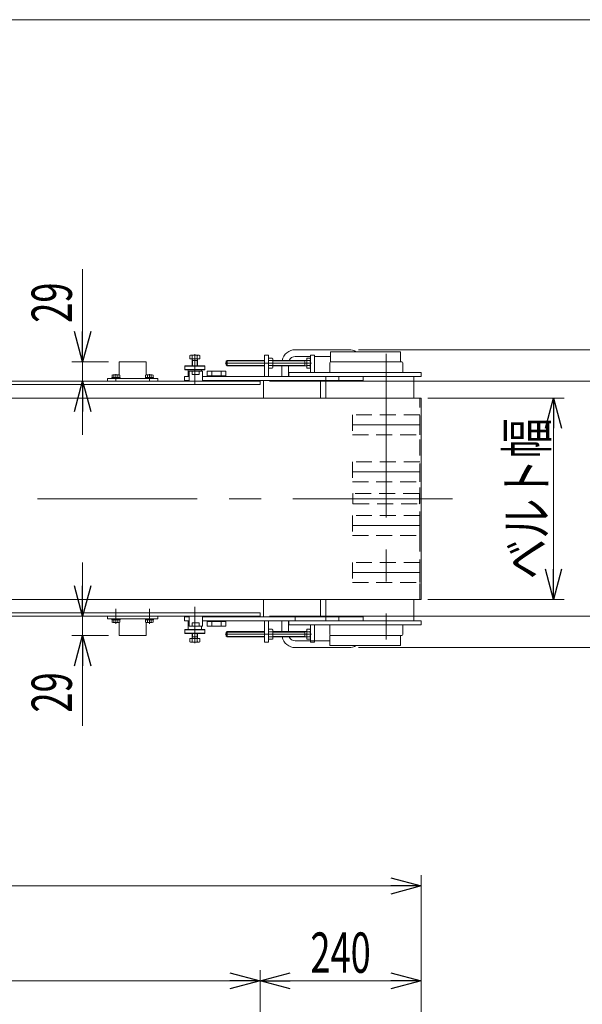
# Model space of a CAD drawing. Units: millimetres. Extents: x -2955 to 2962, y -2027 to 2027.
# Drawn here: x 1085 to 1924, y 560 to 2027 of the extents above; entities that cross this region are included whole.
import ezdxf
from ezdxf.enums import TextEntityAlignment as Align

# ---------------------------------------------------------------- set-up
doc = ezdxf.new("R2010")
doc.units = ezdxf.units.MM
doc.header["$LTSCALE"] = 3.75
for name, pattern in [('CENTER', [50.8, 31.75, -6.35, 6.35, -6.35]), ('CENTERX2', [101.6, 63.5, -12.7, 12.7, -12.7]), ('DASHED2', [9.525, 6.35, -3.175])]:
    doc.linetypes.add(name, pattern=pattern)
for name, color, linetype in [('LAYERGROUP-1', 7, 'Continuous'), ('LAYERGROUP-12', 7, 'Continuous'), ('LAYERGROUP-16', 7, 'Continuous'), ('LAYERGROUP-2', 7, 'Continuous'), ('LAYERGROUP-3', 7, 'Continuous'), ('LAYERGROUP-4', 7, 'Continuous'), ('LAYERGROUP-5', 7, 'Continuous'), ('LAYERGROUP-6', 7, 'Continuous'), ('ZUWAKU', 7, 'Continuous')]:
    doc.layers.add(name, color=color, linetype=linetype)
doc.styles.add('dcStyle0', font='ＭＳ Ｐゴシック')
doc.dimstyles.new('dc_Rotated', dxfattribs={"dimtxt": 60, "dimasz": 45.000029, "dimexe": 16, "dimexo": 15, "dimgap": 10, "dimtad": 3, "dimdsep": 46, "dimtxsty": 'dcStyle0', "dimblk1": 'OPEN30', "dimblk2": 'OPEN30', "dimsah": 1, "dimcen": 0.09, "dimclrd": 2, "dimclre": 2, "dimclrt": 4, "dimadec": 0, "dimazin": 2, "dimtfac": 1, "dimtdec": 4, "dimtmove": 0, "dimatfit": 3, "dimfxl": 1, "dimarcsym": 1})

# ---------------------------------------------------------------- blocks, each defined once
blk = doc.blocks.new('DC_GROUP_W_FHB_S_040_1_1')
at = {"layer": 'LAYERGROUP-5', "color": 3, "linetype": 'Continuous', "lineweight": 18}
for p, q in [((1547.8, 1125.2), (1547.8, 1110.7)), ((1656.8, 1125.2), (1656.8, 1110.7)), ((1655.3, 1109.2), (1549.3, 1109.2))]:
    blk.add_line(p, q, dxfattribs=at)
for centre, start, end in [((1549.3, 1110.7), 180, 270), ((1655.3, 1110.7), 270, 0)]:
    blk.add_arc(centre, 1.5, start, end, dxfattribs=at)
blk = doc.blocks.new('DC_GROUP_W_FHB_S_040_1_2')
at = {"layer": 'LAYERGROUP-5', "color": 3, "linetype": 'CENTERX2', "lineweight": 18}
blk.add_line((1631.8, 1499.8), (1631.8, 1529.2), dxfattribs=at)
blk = doc.blocks.new('DC_GROUP_W_FHB_S_040_1_3')
at = {"layer": 'LAYERGROUP-5', "color": 4, "linetype": 'DASHED2', "lineweight": 18}
for p, q in [((1682.1, 1218.2), (1581.4, 1218.2)), ((1581.4, 1218.2), (1581.4, 1188.2)), ((1682.1, 1188.2), (1682.1, 1218.2)), ((1581.4, 1188.2), (1682.1, 1188.2))]:
    blk.add_line(p, q, dxfattribs=at)
at = {"layer": 'LAYERGROUP-5', "color": 3, "linetype": 'CENTERX2', "lineweight": 18}
blk.add_line((1581.4, 1203.2), (1682.1, 1203.2), dxfattribs=at)
blk = doc.blocks.new('DC_GROUP_W_FHB_S_040_1_4')
at = {"layer": 'LAYERGROUP-5', "color": 4, "linetype": 'DASHED2', "lineweight": 18}
for p, q in [((1682.1, 1288.2), (1581.4, 1288.2)), ((1581.4, 1288.2), (1581.4, 1258.2)), ((1682.1, 1258.2), (1682.1, 1288.2)), ((1581.4, 1258.2), (1682.1, 1258.2))]:
    blk.add_line(p, q, dxfattribs=at)
at = {"layer": 'LAYERGROUP-5', "color": 3, "linetype": 'CENTERX2', "lineweight": 18}
blk.add_line((1581.4, 1273.2), (1682.1, 1273.2), dxfattribs=at)
blk = doc.blocks.new('DC_GROUP_W_FHB_S_040_1_5')
at = {"layer": 'LAYERGROUP-5', "color": 4, "linetype": 'DASHED2', "lineweight": 18}
for p, q in [((1682.1, 1368.2), (1581.4, 1368.2)), ((1581.4, 1368.2), (1581.4, 1338.2)), ((1682.1, 1338.2), (1682.1, 1368.2)), ((1581.4, 1338.2), (1682.1, 1338.2))]:
    blk.add_line(p, q, dxfattribs=at)
at = {"layer": 'LAYERGROUP-5', "color": 3, "linetype": 'CENTERX2', "lineweight": 18}
blk.add_line((1581.4, 1353.2), (1682.1, 1353.2), dxfattribs=at)
blk = doc.blocks.new('DC_GROUP_W_FHB_S_040_1_6')
at = {"layer": 'LAYERGROUP-5', "color": 4, "linetype": 'DASHED2', "lineweight": 18}
for p, q in [((1682.1, 1438.2), (1581.4, 1438.2)), ((1581.4, 1438.2), (1581.4, 1408.2)), ((1682.1, 1408.2), (1682.1, 1438.2)), ((1581.4, 1408.2), (1682.1, 1408.2))]:
    blk.add_line(p, q, dxfattribs=at)
at = {"layer": 'LAYERGROUP-5', "color": 3, "linetype": 'CENTERX2', "lineweight": 18}
blk.add_line((1581.4, 1423.2), (1682.1, 1423.2), dxfattribs=at)
blk = doc.blocks.new('DC_GROUP_W_FHB_S_040_1_30')
at = {"layer": 'LAYERGROUP-5', "color": 3, "linetype": 'CENTER', "lineweight": 18}
blk.add_line((1346.4, 1097.7), (1346.4, 1152.2), dxfattribs=at)
at = {"layer": 'LAYERGROUP-5', "color": 7, "linetype": 'Continuous', "lineweight": 18}
for p, q in [((1338.9, 1104.7), (1338.9, 1099.9)), ((1338.9, 1104.7), (1353.9, 1104.7)), ((1342.4, 1105.1), (1342.4, 1112.2)), ((1342.4, 1107.2), (1350.4, 1107.2)), ((1342.7, 1104.7), (1342.7, 1099.9)), ((1350.2, 1104.7), (1350.2, 1099.9)), ((1350.4, 1105.1), (1350.4, 1112.2)), ((1353.9, 1104.7), (1353.9, 1099.9)), ((1340.8, 1099.2), (1352.1, 1099.2))]:
    blk.add_line(p, q, dxfattribs=at)
at = {"layer": 'LAYERGROUP-5', "color": 3, "linetype": 'Continuous', "lineweight": 18}
for p, q in [((1342.4, 1104.7), (1343.1, 1107.2)), ((1343.1, 1107.2), (1343.1, 1112.2)), ((1349.8, 1107.2), (1349.8, 1112.2)), ((1350.4, 1104.7), (1349.8, 1107.2))]:
    blk.add_line(p, q, dxfattribs=at)
at = {"layer": 'LAYERGROUP-5', "color": 7, "linetype": 'Continuous', "lineweight": 18}
for centre, radius, start, end in [((1342, 1105.1), 0.4, 270, 0), ((1350.8, 1105.1), 0.4, 180, 270), ((1340.8, 1102), 2.79, 227.7545, 312.2455), ((1346.4, 1109.2), 10.1, 248.1345, 291.8655), ((1352.1, 1102), 2.79, 227.7545, 312.2455)]:
    blk.add_arc(centre, radius, start, end, dxfattribs=at)
blk = doc.blocks.new('DC_GROUP_W_FHB_S_040_1_31')
at = {"layer": 'LAYERGROUP-5', "color": 7, "linetype": 'Continuous', "lineweight": 18}
for p, q in [((1338.9, 1521.7), (1338.9, 1526.4)), ((1340.8, 1527.2), (1352.1, 1527.2)), ((1342.7, 1521.7), (1342.7, 1526.4)), ((1350.2, 1521.7), (1350.2, 1526.4)), ((1353.9, 1521.7), (1353.9, 1526.4)), ((1338.9, 1521.7), (1353.9, 1521.7)), ((1342.4, 1521.3), (1342.4, 1511.2)), ((1342.4, 1519.2), (1350.4, 1519.2)), ((1350.4, 1521.3), (1350.4, 1511.2))]:
    blk.add_line(p, q, dxfattribs=at)
at = {"layer": 'LAYERGROUP-5', "color": 3, "linetype": 'CENTER', "lineweight": 18}
blk.add_line((1346.4, 1528.7), (1346.4, 1483.2), dxfattribs=at)
at = {"layer": 'LAYERGROUP-5', "color": 3, "linetype": 'Continuous', "lineweight": 18}
for p, q in [((1342.4, 1521.7), (1343.1, 1519.2)), ((1343.1, 1519.2), (1343.1, 1511.2)), ((1350.4, 1521.7), (1349.8, 1519.2)), ((1349.8, 1519.2), (1349.8, 1511.2))]:
    blk.add_line(p, q, dxfattribs=at)
at = {"layer": 'LAYERGROUP-5', "color": 7, "linetype": 'Continuous', "lineweight": 18}
for centre, radius, start, end in [((1340.8, 1524.4), 2.79, 47.7545, 132.2455), ((1346.4, 1517.1), 10.1, 68.1345, 111.8655), ((1352.1, 1524.4), 2.79, 47.7545, 132.2455), ((1342, 1521.3), 0.4, 0, 90), ((1350.8, 1521.3), 0.4, 90, 180)]:
    blk.add_arc(centre, radius, start, end, dxfattribs=at)
blk = doc.blocks.new('DC_GROUP_W_FHB_S_040_1_44')
at = {"layer": 'LAYERGROUP-5', "color": 7, "linetype": 'Continuous', "lineweight": 18}
for p, q in [((1336.9, 1130.2), (1336.4, 1129.7)), ((1336.9, 1130.2), (1337.8, 1130.2)), ((1331.4, 1117.7), (1331.9, 1118.2)), ((1361.4, 1117.7), (1331.4, 1117.7)), ((1331.4, 1117.7), (1331.4, 1112.7)), ((1360.9, 1118.2), (1331.9, 1118.2)), ((1336.4, 1118.2), (1336.4, 1129.7)), ((1336.4, 1129.7), (1337.8, 1129.7)), ((1356.4, 1118.2), (1356.4, 1123.2)), ((1361.4, 1117.7), (1360.9, 1118.2)), ((1361.4, 1112.7), (1361.4, 1117.7)), ((1331.4, 1112.7), (1361.4, 1112.7)), ((1331.4, 1112.7), (1331.9, 1112.2)), ((1331.9, 1112.2), (1360.9, 1112.2)), ((1361.4, 1112.7), (1360.9, 1112.2))]:
    blk.add_line(p, q, dxfattribs=at)
blk = doc.blocks.new('DC_GROUP_W_FHB_S_040_1_48')
at = {"layer": 'LAYERGROUP-5', "color": 7, "linetype": 'Continuous', "lineweight": 18}
for p, q in [((1337.8, 1138.2), (1337.8, 1123.7)), ((1357.8, 1138.2), (1357.8, 1123.7)), ((1337.8, 1123.7), (1338.3, 1123.2)), ((1338.3, 1123.2), (1357.3, 1123.2)), ((1342.5, 1128.2), (1353, 1128.2)), ((1342.5, 1123.2), (1342.5, 1128.2)), ((1353, 1123.2), (1353, 1128.2)), ((1357.8, 1123.7), (1357.3, 1123.2))]:
    blk.add_line(p, q, dxfattribs=at)
blk = doc.blocks.new('DC_GROUP_W_FHB_S_040_1_49')
at = {"layer": 'LAYERGROUP-5', "color": 7, "linetype": 'Continuous', "lineweight": 18}
for p, q in [((1337.8, 1502.7), (1338.3, 1503.2)), ((1337.8, 1488.7), (1337.8, 1502.7)), ((1338.3, 1503.2), (1357.3, 1503.2)), ((1342.5, 1503.2), (1342.5, 1498.2)), ((1342.5, 1498.2), (1353, 1498.2)), ((1353, 1503.2), (1353, 1498.2)), ((1357.8, 1502.7), (1357.3, 1503.2)), ((1357.8, 1488.7), (1357.8, 1502.7)), ((1337.8, 1488.7), (1338.3, 1488.2)), ((1338.3, 1488.2), (1357.3, 1488.2)), ((1357.8, 1488.7), (1357.3, 1488.2))]:
    blk.add_line(p, q, dxfattribs=at)
blk = doc.blocks.new('DC_GROUP_W_FHB_S_040_1_55')
at = {"layer": 'LAYERGROUP-5', "color": 3, "linetype": 'Continuous', "lineweight": 18}
for p, q in [((1394.5, 1115.2), (1393.3, 1114)), ((1394.5, 1107.2), (1394.5, 1115.2)), ((1450.3, 1115.2), (1394.5, 1115.2)), ((1512.9, 1115.2), (1462.8, 1115.2)), ((1510.3, 1107.2), (1510.3, 1115.2)), ((1512.8, 1115.2), (1510.3, 1114.5)), ((1393.3, 1108.4), (1393.3, 1114)), ((1394.5, 1107.2), (1393.3, 1108.4)), ((1450.3, 1114.5), (1393.8, 1114.5)), ((1450.3, 1107.8), (1393.8, 1107.8)), ((1450.3, 1107.2), (1394.5, 1107.2)), ((1510.3, 1114.5), (1462.8, 1114.5)), ((1510.3, 1107.8), (1462.8, 1107.8)), ((1512.9, 1107.2), (1462.8, 1107.2)), ((1512.8, 1107.2), (1510.3, 1107.8))]:
    blk.add_line(p, q, dxfattribs=at)
at = {"layer": 'LAYERGROUP-5', "color": 7, "linetype": 'Continuous', "lineweight": 18}
for p, q in [((1456.3, 1118.7), (1462, 1118.7)), ((1456.3, 1118.7), (1456.3, 1103.7)), ((1462.8, 1116.8), (1462.8, 1105.5)), ((1513.3, 1103.7), (1513.3, 1118.7)), ((1513.3, 1118.7), (1518, 1118.7)), ((1518.8, 1105.5), (1518.8, 1116.8)), ((1462, 1114.9), (1456.3, 1114.9)), ((1456.3, 1107.4), (1462, 1107.4)), ((1456.3, 1103.7), (1462, 1103.7)), ((1513.3, 1114.9), (1518, 1114.9)), ((1513.3, 1107.4), (1518, 1107.4)), ((1513.3, 1103.7), (1518, 1103.7))]:
    blk.add_line(p, q, dxfattribs=at)
at = {"layer": 'LAYERGROUP-5', "color": 3, "linetype": 'CENTERX2', "lineweight": 18}
blk.add_line((1520.3, 1111.2), (1391.8, 1111.2), dxfattribs=at)
at = {"layer": 'LAYERGROUP-5', "color": 7, "linetype": 'Continuous', "lineweight": 18}
for centre, radius, start, end in [((1460, 1116.8), 2.79, 317.7545, 42.2455), ((1512.9, 1115.6), 0.4, 270, 0), ((1516, 1116.8), 2.79, 317.7545, 42.2455), ((1452.7, 1111.2), 10.1, 338.1345, 21.8655), ((1460, 1105.5), 2.79, 317.7545, 42.2455), ((1512.9, 1106.8), 0.4, 0, 90), ((1508.7, 1111.2), 10.1, 338.1345, 21.8655), ((1516, 1105.5), 2.79, 317.7545, 42.2455)]:
    blk.add_arc(centre, radius, start, end, dxfattribs=at)
blk = doc.blocks.new('DC_GROUP_W_FHB_S_040_1_56')
at = {"layer": 'LAYERGROUP-5', "color": 3, "linetype": 'CENTERX2', "lineweight": 18}
blk.add_line((1520.3, 1515.2), (1391.8, 1515.2), dxfattribs=at)
at = {"layer": 'LAYERGROUP-5', "color": 3, "linetype": 'Continuous', "lineweight": 18}
for p, q in [((1394.5, 1519.2), (1393.3, 1518)), ((1393.3, 1512.4), (1393.3, 1518)), ((1394.5, 1511.2), (1393.3, 1512.4)), ((1450.3, 1518.5), (1393.8, 1518.5)), ((1450.3, 1511.8), (1393.8, 1511.8)), ((1394.5, 1511.2), (1394.5, 1519.2)), ((1450.3, 1519.2), (1394.5, 1519.2)), ((1512.9, 1519.2), (1462.8, 1519.2)), ((1510.3, 1518.5), (1462.8, 1518.5)), ((1510.3, 1511.8), (1462.8, 1511.8)), ((1510.3, 1511.2), (1510.3, 1519.2)), ((1512.8, 1519.2), (1510.3, 1518.5)), ((1512.8, 1511.2), (1510.3, 1511.8)), ((1450.3, 1511.2), (1394.5, 1511.2)), ((1512.9, 1511.2), (1462.8, 1511.2))]:
    blk.add_line(p, q, dxfattribs=at)
at = {"layer": 'LAYERGROUP-5', "color": 7, "linetype": 'Continuous', "lineweight": 18}
for p, q in [((1456.3, 1522.7), (1462, 1522.7)), ((1456.3, 1522.7), (1456.3, 1507.7)), ((1462, 1518.9), (1456.3, 1518.9)), ((1456.3, 1511.4), (1462, 1511.4)), ((1462.8, 1520.8), (1462.8, 1509.5)), ((1513.3, 1507.7), (1513.3, 1522.7)), ((1513.3, 1522.7), (1518, 1522.7)), ((1513.3, 1518.9), (1518, 1518.9)), ((1513.3, 1511.4), (1518, 1511.4)), ((1518.8, 1509.5), (1518.8, 1520.8)), ((1456.3, 1507.7), (1462, 1507.7)), ((1513.3, 1507.7), (1518, 1507.7))]:
    blk.add_line(p, q, dxfattribs=at)
for centre, radius, start, end in [((1460, 1520.8), 2.79, 317.7545, 42.2455), ((1452.7, 1515.2), 10.1, 338.1345, 21.8655), ((1460, 1509.5), 2.79, 317.7545, 42.2455), ((1512.9, 1519.6), 0.4, 270, 0), ((1516, 1520.8), 2.79, 317.7545, 42.2455), ((1508.7, 1515.2), 10.1, 338.1345, 21.8655), ((1516, 1509.5), 2.79, 317.7545, 42.2455), ((1512.9, 1510.8), 0.4, 0, 90)]:
    blk.add_arc(centre, radius, start, end, dxfattribs=at)
blk = doc.blocks.new('DC_GROUP_W_FHB_S_040_1_87')
at = {"layer": 'LAYERGROUP-5', "color": 3, "linetype": 'Continuous', "lineweight": 18}
for p, q in [((1547.8, 1501.2), (1547.8, 1515.7)), ((1655.3, 1517.2), (1549.3, 1517.2)), ((1656.8, 1501.2), (1656.8, 1515.7))]:
    blk.add_line(p, q, dxfattribs=at)
for centre, start, end in [((1549.3, 1515.7), 90, 180), ((1655.3, 1515.7), 0, 90)]:
    blk.add_arc(centre, 1.5, start, end, dxfattribs=at)
blk = doc.blocks.new('DC_GROUP_W_FHB_S_040_1_207')
at = {"layer": 'LAYERGROUP-5', "color": 4, "linetype": 'DASHED2', "lineweight": 18}
for p, q in [((1582.8, 1320.7), (1582.3, 1320.2)), ((1680.8, 1320.7), (1582.8, 1320.7)), ((1680.8, 1320.7), (1681.3, 1320.2)), ((1582.3, 1320.2), (1582.3, 1306.2)), ((1582.8, 1305.7), (1582.3, 1306.2)), ((1680.8, 1305.7), (1681.3, 1306.2)), ((1681.3, 1306.2), (1681.3, 1320.2)), ((1582.8, 1305.7), (1680.8, 1305.7))]:
    blk.add_line(p, q, dxfattribs=at)
blk = doc.blocks.new('DC_GROUP_W_FHB_S_040_1_7')
at = {"layer": 'LAYERGROUP-6', "color": 7, "linetype": 'Continuous', "lineweight": 18}
for p, q in [((1548.8, 1532.2), (1653.3, 1532.2)), ((1548.8, 1517.2), (1548.8, 1532.2)), ((1653.3, 1532.2), (1653.3, 1517.2)), ((1653.3, 1517.2), (1548.8, 1517.2))]:
    blk.add_line(p, q, dxfattribs=at)
blk = doc.blocks.new('DC_GROUP_W_FHB_S_040_1_8')
at = {"layer": 'LAYERGROUP-6', "color": 7, "linetype": 'Continuous', "lineweight": 18}
for p, q in [((1547.8, 1094.2), (1547.8, 1109.2)), ((1547.8, 1109.2), (1653.3, 1109.2)), ((1653.3, 1109.2), (1653.3, 1094.2)), ((1653.3, 1094.2), (1547.8, 1094.2))]:
    blk.add_line(p, q, dxfattribs=at)
blk = doc.blocks.new('DC_GROUP_W_FHB_S_040_1_9')
at = {"layer": 'LAYERGROUP-16', "color": 7, "linetype": 'Continuous', "lineweight": 18}
for p, q in [((1364.9, 1123.2), (1364.9, 1130.2)), ((1364.9, 1130.2), (1392.6, 1130.2)), ((1368.8, 1130.2), (1368.8, 1131.2)), ((1371.8, 1123.2), (1371.8, 1130.2)), ((1385.7, 1123.2), (1385.7, 1130.2)), ((1388.8, 1130.2), (1388.8, 1131.2)), ((1392.6, 1130.2), (1392.6, 1123.2)), ((1392.6, 1123.2), (1364.9, 1123.2))]:
    blk.add_line(p, q, dxfattribs=at)
blk = doc.blocks.new('DC_GROUP_W_FHB_S_040_1_11')
at = {"layer": 'LAYERGROUP-16', "color": 7, "linetype": 'Continuous', "lineweight": 18}
for p, q in [((1365.8, 1138.2), (1365.8, 1137.2)), ((1365.8, 1137.2), (1391.8, 1137.2)), ((1391.8, 1137.2), (1391.8, 1138.2))]:
    blk.add_line(p, q, dxfattribs=at)
blk = doc.blocks.new('DC_GROUP_W_FHB_S_040_1_17')
at = {"layer": 'LAYERGROUP-16', "color": 7, "linetype": 'Continuous', "lineweight": 18}
for p, q in [((1216.3, 1138.2), (1291.3, 1138.2)), ((1216.3, 1134.2), (1216.3, 1138.2)), ((1216.3, 1134.2), (1291.3, 1134.2)), ((1291.3, 1134.2), (1291.3, 1138.2)), ((1233.8, 1109.2), (1233.8, 1128.8)), ((1273.8, 1109.2), (1273.8, 1128.8)), ((1233.8, 1109.2), (1273.8, 1109.2))]:
    blk.add_line(p, q, dxfattribs=at)
blk = doc.blocks.new('DC_GROUP_W_FHB_S_040_1_19')
at = {"layer": 'LAYERGROUP-16', "color": 7, "linetype": 'Continuous', "lineweight": 18}
for p, q in [((1233.8, 1517.2), (1273.8, 1517.2)), ((1233.8, 1517.2), (1233.8, 1497.6)), ((1273.8, 1517.2), (1273.8, 1497.6)), ((1216.3, 1492.2), (1291.3, 1492.2)), ((1216.3, 1492.2), (1216.3, 1488.2)), ((1291.3, 1492.2), (1291.3, 1488.2))]:
    blk.add_line(p, q, dxfattribs=at)
blk = doc.blocks.new('DC_GROUP_W_FHB_S_040_1_117')
at = {"layer": 'LAYERGROUP-16', "color": 3, "linetype": 'CENTER', "lineweight": 13}
blk.add_line((1278.8, 1126.7), (1278.8, 1148.9), dxfattribs=at)
at = {"layer": 'LAYERGROUP-16', "color": 7, "linetype": 'Continuous', "lineweight": 13}
for p, q in [((1272.7, 1134.2), (1284.9, 1134.2)), ((1272.7, 1134.2), (1272.7, 1132.7)), ((1272.7, 1132.7), (1284.9, 1132.7)), ((1273, 1132.7), (1273, 1129.2)), ((1275.9, 1132.7), (1275.9, 1129.2)), ((1278.8, 1132.7), (1278.4, 1134.2)), ((1279.2, 1132.7), (1278.8, 1134.2)), ((1281.6, 1132.7), (1281.6, 1129.2)), ((1284.5, 1132.7), (1284.5, 1129.2)), ((1284.9, 1134.2), (1284.9, 1132.7)), ((1274.4, 1128.7), (1283.1, 1128.7))]:
    blk.add_line(p, q, dxfattribs=at)
for centre, radius, start, end in [((1274.4, 1131), 2.32, 231.4811, 308.5189), ((1278.8, 1137.2), 8.51, 250.1808, 289.8192), ((1283.1, 1131), 2.32, 231.4811, 308.5189)]:
    blk.add_arc(centre, radius, start, end, dxfattribs=at)
blk = doc.blocks.new('DC_GROUP_W_FHB_S_040_1_118')
at = {"layer": 'LAYERGROUP-16', "color": 7, "linetype": 'Continuous', "lineweight": 13}
for p, q in [((1273, 1493.7), (1273, 1497.2)), ((1283.1, 1497.7), (1274.4, 1497.7)), ((1275.9, 1493.7), (1275.9, 1497.2)), ((1281.6, 1493.7), (1281.6, 1497.2)), ((1284.5, 1493.7), (1284.5, 1497.2)), ((1272.7, 1492.2), (1272.7, 1493.7)), ((1284.9, 1493.7), (1272.7, 1493.7)), ((1284.9, 1492.2), (1272.7, 1492.2)), ((1278.4, 1493.7), (1278.8, 1492.2)), ((1278.8, 1493.7), (1279.2, 1492.2)), ((1284.9, 1492.2), (1284.9, 1493.7))]:
    blk.add_line(p, q, dxfattribs=at)
at = {"layer": 'LAYERGROUP-16', "color": 3, "linetype": 'CENTER', "lineweight": 13}
blk.add_line((1278.8, 1498.9), (1278.8, 1488.2), dxfattribs=at)
at = {"layer": 'LAYERGROUP-16', "color": 7, "linetype": 'Continuous', "lineweight": 13}
for centre, radius, start, end in [((1274.4, 1495.4), 2.32, 51.4811, 128.5189), ((1278.8, 1489.2), 8.51, 70.1808, 109.8192), ((1283.1, 1495.4), 2.32, 51.4811, 128.5189)]:
    blk.add_arc(centre, radius, start, end, dxfattribs=at)
blk = doc.blocks.new('DC_GROUP_W_FHB_S_040_1_119')
at = {"layer": 'LAYERGROUP-16', "color": 3, "linetype": 'CENTER', "lineweight": 13}
blk.add_line((1228.8, 1126.7), (1228.8, 1148.9), dxfattribs=at)
at = {"layer": 'LAYERGROUP-16', "color": 7, "linetype": 'Continuous', "lineweight": 13}
for p, q in [((1222.7, 1134.2), (1234.9, 1134.2)), ((1222.7, 1134.2), (1222.7, 1132.7)), ((1222.7, 1132.7), (1234.9, 1132.7)), ((1223, 1132.7), (1223, 1129.2)), ((1225.9, 1132.7), (1225.9, 1129.2)), ((1228.8, 1132.7), (1228.4, 1134.2)), ((1229.2, 1132.7), (1228.8, 1134.2)), ((1231.6, 1132.7), (1231.6, 1129.2)), ((1234.5, 1132.7), (1234.5, 1129.2)), ((1234.9, 1134.2), (1234.9, 1132.7)), ((1224.4, 1128.7), (1233.1, 1128.7))]:
    blk.add_line(p, q, dxfattribs=at)
for centre, radius, start, end in [((1224.4, 1131), 2.32, 231.4811, 308.5189), ((1228.8, 1137.2), 8.51, 250.1808, 289.8192), ((1233.1, 1131), 2.32, 231.4811, 308.5189)]:
    blk.add_arc(centre, radius, start, end, dxfattribs=at)
blk = doc.blocks.new('DC_GROUP_W_FHB_S_040_1_120')
at = {"layer": 'LAYERGROUP-16', "color": 7, "linetype": 'Continuous', "lineweight": 13}
for p, q in [((1223, 1493.7), (1223, 1497.2)), ((1233.1, 1497.7), (1224.4, 1497.7)), ((1225.9, 1493.7), (1225.9, 1497.2)), ((1231.6, 1493.7), (1231.6, 1497.2)), ((1234.5, 1493.7), (1234.5, 1497.2)), ((1222.7, 1492.2), (1222.7, 1493.7)), ((1234.9, 1493.7), (1222.7, 1493.7)), ((1234.9, 1492.2), (1222.7, 1492.2)), ((1228.4, 1493.7), (1228.8, 1492.2)), ((1228.8, 1493.7), (1229.2, 1492.2)), ((1234.9, 1492.2), (1234.9, 1493.7))]:
    blk.add_line(p, q, dxfattribs=at)
at = {"layer": 'LAYERGROUP-16', "color": 3, "linetype": 'CENTER', "lineweight": 13}
blk.add_line((1228.8, 1498.9), (1228.8, 1488.2), dxfattribs=at)
at = {"layer": 'LAYERGROUP-16', "color": 7, "linetype": 'Continuous', "lineweight": 13}
for centre, radius, start, end in [((1224.4, 1495.4), 2.32, 51.4811, 128.5189), ((1228.8, 1489.2), 8.51, 70.1808, 109.8192), ((1233.1, 1495.4), 2.32, 51.4811, 128.5189)]:
    blk.add_arc(centre, radius, start, end, dxfattribs=at)
blk = doc.blocks.new('DC_GROUP_W_FHB_S_040_1_137')
at = {"layer": 'LAYERGROUP-16', "color": 7, "linetype": 'Continuous', "lineweight": 18}
for p, q in [((1365.8, 1488.2), (1365.8, 1489.2)), ((1365.8, 1489.2), (1391.8, 1489.2)), ((1391.8, 1488.2), (1365.8, 1488.2)), ((1391.8, 1489.2), (1391.8, 1488.2))]:
    blk.add_line(p, q, dxfattribs=at)
blk = doc.blocks.new('DC_GROUP_W_FHB_S_040_1_138')
at = {"layer": 'LAYERGROUP-16', "color": 7, "linetype": 'Continuous', "lineweight": 18}
for p, q in [((1364.9, 1503.2), (1364.9, 1496.2)), ((1392.6, 1503.2), (1364.9, 1503.2)), ((1371.8, 1503.2), (1371.8, 1496.2)), ((1385.7, 1503.2), (1385.7, 1496.2)), ((1392.6, 1496.2), (1392.6, 1503.2)), ((1364.9, 1496.2), (1392.6, 1496.2)), ((1368.8, 1496.2), (1368.8, 1495.2)), ((1388.8, 1496.2), (1388.8, 1495.2))]:
    blk.add_line(p, q, dxfattribs=at)
blk = doc.blocks.new('DC_GROUP_W_FHB_S_040_1_24')
at = {"layer": 'LAYERGROUP-5', "color": 7, "linetype": 'Continuous', "lineweight": 18}
for p, q in [((1331.4, 1510.7), (1331.9, 1511.2)), ((1331.4, 1510.7), (1361.4, 1510.7)), ((1331.4, 1505.7), (1331.4, 1510.7)), ((1361.4, 1505.7), (1331.4, 1505.7)), ((1331.4, 1505.7), (1331.9, 1505.2)), ((1331.9, 1511.2), (1360.9, 1511.2)), ((1360.9, 1505.2), (1331.9, 1505.2)), ((1336.4, 1505.2), (1336.4, 1495.2)), ((1356.4, 1505.2), (1356.4, 1503.2)), ((1361.4, 1510.7), (1360.9, 1511.2)), ((1361.4, 1505.7), (1360.9, 1505.2)), ((1361.4, 1510.7), (1361.4, 1505.7))]:
    blk.add_line(p, q, dxfattribs=at)
blk = doc.blocks.new('DC_GROUP_W_FHB_S_040_1_23')
at = {"layer": 'LAYERGROUP-5', "linetype": 'Continuous'}
blk.add_blockref('DC_GROUP_W_FHB_S_040_1_24', (0, 0), dxfattribs=at)
blk = doc.blocks.new('DC_GROUP_W_FHB_S_040_1_73')
at = {"color": 3, "linetype": 'Continuous', "lineweight": 18}
for p, q in [((1684.1, 1463.2), (-2302.6, 1463.2)), ((1684.1, 1163.2), (1684.1, 1463.2)), ((-2302.6, 1163.2), (1684.1, 1163.2))]:
    blk.add_line(p, q, dxfattribs=at)
at = {"color": 4, "linetype": 'DASHED2', "lineweight": 18}
blk.add_line((1682.1, 1163.2), (1682.1, 1463.2), dxfattribs=at)
at = {"color": 3, "linetype": 'CENTERX2', "lineweight": 18}
blk.add_line((1730.9, 1313.2), (-2302.6, 1313.2), dxfattribs=at)
blk = doc.blocks.new('DC_GROUP_W_FHB_S_040_1_90')
at = {"layer": 'LAYERGROUP-2', "color": 7, "linetype": 'Continuous', "lineweight": 18}
for p, q in [((1450.3, 1527.2), (1456.3, 1527.2)), ((1450.3, 1495.2), (1450.3, 1527.2)), ((1456.3, 1527.2), (1456.3, 1495.2)), ((1331.3, 1489.2), (1331.3, 1495.2)), ((1331.3, 1495.2), (1337.8, 1495.2)), ((1337.8, 1489.2), (1331.3, 1489.2)), ((1357.8, 1495.2), (1597.3, 1495.2)), ((1597.3, 1489.2), (1357.8, 1489.2)), ((1561.3, 1495.2), (1561.3, 1489.2)), ((1597.3, 1495.2), (1597.3, 1489.2)), ((1331.3, 1137.2), (1331.3, 1131.2)), ((1337.8, 1137.2), (1331.3, 1137.2)), ((1331.3, 1131.2), (1337.8, 1131.2)), ((1597.3, 1137.2), (1357.8, 1137.2)), ((1357.8, 1131.2), (1597.3, 1131.2)), ((1450.3, 1131.2), (1450.3, 1099.2)), ((1456.3, 1099.2), (1456.3, 1131.2)), ((1496.3, 1137.2), (1496.3, 1131.2)), ((1561.3, 1131.2), (1561.3, 1137.2)), ((1597.3, 1131.2), (1597.3, 1137.2)), ((1450.3, 1099.2), (1456.3, 1099.2))]:
    blk.add_line(p, q, dxfattribs=at)
at = {"layer": 'LAYERGROUP-2', "color": 7, "linetype": 'Continuous', "lineweight": 13}
for p, q in [((1448.8, 1463.2), (1448.8, 1489.2)), ((1533.8, 1463.2), (1533.8, 1489.2)), ((1448.8, 1137.2), (1448.8, 1163.2)), ((1533.8, 1137.2), (1533.8, 1163.2))]:
    blk.add_line(p, q, dxfattribs=at)
blk = doc.blocks.new('DC_GROUP_W_FHB_S_040_1_89')
at = {"layer": 'LAYERGROUP-2', "linetype": 'Continuous'}
blk.add_blockref('DC_GROUP_W_FHB_S_040_1_90', (0, 0), dxfattribs=at)
blk = doc.blocks.new('_Open30')
at = {"color": 0, "linetype": 'ByBlock', "lineweight": -2}
for p, q in [((-1, 0.267949), (0, 0)), ((0, 0), (-1, -0.267949)), ((0, 0), (-1, 0))]:
    blk.add_line(p, q, dxfattribs=at)
blk = doc.blocks.new('*D100')
at = {"color": 2, "linetype": 'Continuous', "lineweight": 13}
for p, q in [((1694.1, 1463.2), (1897.3, 1463.2)), ((1694.1, 1163.2), (1897.3, 1163.2))]:
    blk.add_line(p, q, dxfattribs=at)
at = {"color": 2, "linetype": 'Continuous', "lineweight": 18}
blk.add_line((1881.3, 1163.2), (1881.3, 1463.2), dxfattribs=at)
at = {"color": 2, "xscale": 45.00004211422929, "yscale": 44.99984052335464}
for p, rotation in [((1881.3, 1463.2), 90), ((1881.3, 1163.2), 270)]:
    blk.add_blockref('_Open30', p, dxfattribs=dict(at, rotation=rotation))
at = {"color": 4, "style": 'dcStyle0', "width": 0.765263}
blk.add_text('ベルト幅', height=60, rotation=90, dxfattribs=at).set_placement((1871.3, 1193.2), (1871.3, 1433.2), align=Align.FIT)
blk = doc.blocks.new('*D111')
at = {"color": 2, "linetype": 'Continuous', "lineweight": 13}
for p, q in [((-2316.2, -34.9), (-2316.2, 752.1)), ((1683.8, -22.9), (1683.8, 752.1)), ((-2316.2, 736.1), (1683.8, 736.1))]:
    blk.add_line(p, q, dxfattribs=at)
at = {"color": 2, "xscale": 45.00004211422929, "yscale": 44.99984052335464}
for p, rotation in [((-2316.2, 736.1), 180), ((1683.8, 736.1), 360)]:
    blk.add_blockref('_Open30', p, dxfattribs=dict(at, rotation=rotation))
at = {"color": 2, "style": 'dcStyle0', "width": 0.709328}
blk.add_text('呼び機長300 cmを超え400 cm以下\u3000※1', height=60, dxfattribs=at).set_placement((-886.3, 752.1), (163.7, 752.1), align=Align.FIT)
blk = doc.blocks.new('DC_IMAGEDIMGROUP_5')
at = {"color": 2, "linetype": 'Continuous', "lineweight": 13}
for p, q in [((1179.1, 1655.3), (1179.1, 1517.2)), ((1217.8, 1517.2), (1163.1, 1517.2)), ((1179.1, 1488.2), (1179.1, 1517.2)), ((1200.3, 1488.2), (1163.1, 1488.2)), ((1179.1, 1408.2), (1179.1, 1488.2))]:
    blk.add_line(p, q, dxfattribs=at)
at = {"color": 2, "xscale": 45.00004211422929, "yscale": 44.99984052335464}
for p, rotation in [((1179.1, 1517.2), 270), ((1179.1, 1488.2), 90)]:
    blk.add_blockref('_Open30', p, dxfattribs=dict(at, rotation=rotation))
at = {"color": 2, "style": 'dcStyle0', "width": 0.6875}
blk.add_text('29', height=60, rotation=90, dxfattribs=at).set_placement((1163.1, 1575.3), (1163.1, 1635.3), align=Align.FIT)
blk = doc.blocks.new('DC_IMAGEDIMGROUP_6')
at = {"color": 2, "linetype": 'Continuous', "lineweight": 13}
for p, q in [((1179.1, 1218.2), (1179.1, 1138.2)), ((1200.3, 1138.2), (1163.1, 1138.2)), ((1179.1, 1109.2), (1179.1, 1138.2)), ((1217.8, 1109.2), (1163.1, 1109.2)), ((1179.1, 974.5), (1179.1, 1109.2))]:
    blk.add_line(p, q, dxfattribs=at)
at = {"color": 2, "xscale": 45.00004211422929, "yscale": 44.99984052335464}
for p, rotation in [((1179.1, 1138.2), 270), ((1179.1, 1109.2), 90)]:
    blk.add_blockref('_Open30', p, dxfattribs=dict(at, rotation=rotation))
at = {"color": 2, "style": 'dcStyle0', "width": 0.6875}
blk.add_text('29', height=60, rotation=90, dxfattribs=at).set_placement((1163.1, 994.5), (1163.1, 1054.5), align=Align.FIT)
blk = doc.blocks.new('DC_GROUP_W_FHB_S_040_1_40')
at = {"layer": 'LAYERGROUP-1', "color": 7, "linetype": 'Continuous', "lineweight": 18}
for p, q in [((1443.8, 1488.2), (-2316.2, 1488.2)), ((-2316.2, 1483.2), (1443.8, 1483.2)), ((1443.8, 1483.2), (1443.8, 1488.2))]:
    blk.add_line(p, q, dxfattribs=at)
blk = doc.blocks.new('DC_GROUP_W_FHB_S_040_1_41')
at = {"layer": 'LAYERGROUP-1', "color": 7, "linetype": 'Continuous', "lineweight": 18}
for p, q in [((-1778.7, 1143.2), (1443.8, 1143.2)), ((1443.8, 1138.2), (-1778.7, 1138.2)), ((1443.8, 1143.2), (1443.8, 1138.2))]:
    blk.add_line(p, q, dxfattribs=at)
blk = doc.blocks.new('*D188')
at = {"layer": 'LAYERGROUP-1', "color": 2, "linetype": 'Continuous', "lineweight": 13}
for p, q in [((-371.2, 16.1), (-371.2, 610.8)), ((1443.8, 9.1), (1443.8, 610.8)), ((-371.2, 594.8), (1443.8, 594.8))]:
    blk.add_line(p, q, dxfattribs=at)
at = {"layer": 'LAYERGROUP-1', "color": 2, "xscale": 45.00004211422929, "yscale": 44.99984052335464}
for p, rotation in [((-371.2, 594.8), 180), ((1443.8, 594.8), 360)]:
    blk.add_blockref('_Open30', p, dxfattribs=dict(at, rotation=rotation))
at = {"layer": 'LAYERGROUP-1', "color": 2, "style": 'dcStyle0', "width": 0.6875}
blk.add_text('1815', height=60, dxfattribs=at).set_placement((476.3, 610.8), (596.3, 610.8), align=Align.FIT)
blk = doc.blocks.new('*D189')
at = {"layer": 'LAYERGROUP-1', "color": 2, "linetype": 'Continuous', "lineweight": 13}
for p, q in [((1443.8, 9.1), (1443.8, 610.8)), ((1683.8, -25.9), (1683.8, 610.8)), ((1443.8, 594.8), (1683.8, 594.8))]:
    blk.add_line(p, q, dxfattribs=at)
at = {"layer": 'LAYERGROUP-1', "color": 2, "xscale": 45.00004211422929, "yscale": 44.99984052335464}
for p, rotation in [((1443.8, 594.8), 180), ((1683.8, 594.8), 360)]:
    blk.add_blockref('_Open30', p, dxfattribs=dict(at, rotation=rotation))
at = {"layer": 'LAYERGROUP-1', "color": 2, "style": 'dcStyle0', "width": 0.6875}
blk.add_text('240', height=60, dxfattribs=at).set_placement((1518.8, 606.8), (1608.8, 606.8), align=Align.FIT)
blk = doc.blocks.new('*D190')
at = {"layer": 'LAYERGROUP-1', "color": 2, "linetype": 'Continuous', "lineweight": 13}
for p, q in [((1457.8, 1138.2), (2065.2, 1138.2)), ((2049.2, 1091.2), (2049.2, 1138.2)), ((1590.3, 1091.2), (2065.2, 1091.2)), ((2049.2, 963.4), (2049.2, 1091.2))]:
    blk.add_line(p, q, dxfattribs=at)
at = {"layer": 'LAYERGROUP-1', "color": 2, "xscale": 45.00004211422929, "yscale": 44.99984052335464, "rotation": 90}
blk.add_blockref('_Open30', (2049.2, 1091.2), dxfattribs=at)
at = {"layer": 'LAYERGROUP-1', "color": 2, "style": 'dcStyle0', "width": 0.6875}
blk.add_text('47', height=60, rotation=90, dxfattribs=at).set_placement((2035.2, 983.4), (2035.2, 1043.4), align=Align.FIT)
blk = doc.blocks.new('*D191')
at = {"layer": 'LAYERGROUP-1', "color": 2, "linetype": 'Continuous', "lineweight": 13}
for p, q in [((1457.8, 1488.2), (2065.2, 1488.2)), ((2049.2, 1138.2), (2049.2, 1488.2)), ((1457.8, 1138.2), (2065.2, 1138.2))]:
    blk.add_line(p, q, dxfattribs=at)
at = {"layer": 'LAYERGROUP-1', "color": 2, "xscale": 45.00004211422929, "yscale": 44.99984052335464}
for p, rotation in [((2049.2, 1488.2), 90), ((2049.2, 1138.2), 270)]:
    blk.add_blockref('_Open30', p, dxfattribs=dict(at, rotation=rotation))
at = {"layer": 'LAYERGROUP-1', "color": 4, "style": 'dcStyle0', "width": 0.774103}
blk.add_text('機\u3000幅', height=60, rotation=90, dxfattribs=at).set_placement((2035.2, 1223.2), (2035.2, 1403.2), align=Align.FIT)
blk = doc.blocks.new('*D192')
at = {"layer": 'LAYERGROUP-1', "color": 2, "linetype": 'Continuous', "lineweight": 13}
for p, q in [((2049.2, 1663), (2049.2, 1535.2)), ((1590.3, 1535.2), (2065.2, 1535.2)), ((2049.2, 1488.2), (2049.2, 1535.2)), ((1457.8, 1488.2), (2065.2, 1488.2))]:
    blk.add_line(p, q, dxfattribs=at)
at = {"layer": 'LAYERGROUP-1', "color": 2, "xscale": 45.00004211422929, "yscale": 44.99984052335464, "rotation": 270}
blk.add_blockref('_Open30', (2049.2, 1535.2), dxfattribs=at)
at = {"layer": 'LAYERGROUP-1', "color": 2, "style": 'dcStyle0', "width": 0.6875}
blk.add_text('47', height=60, rotation=90, dxfattribs=at).set_placement((2035.2, 1583), (2035.2, 1643), align=Align.FIT)
blk = doc.blocks.new('DC_GROUP_W_FHB_S_040_1_46')
at = {"layer": 'LAYERGROUP-4', "color": 7, "linetype": 'Continuous', "lineweight": 18}
for p, q in [((1486.3, 1131.2), (1476.3, 1131.2)), ((1476.3, 1131.2), (1476.3, 1115.2)), ((1486.3, 1131.2), (1486.3, 1115.2)), ((1496.3, 1101.2), (1547.8, 1101.2)), ((1496.3, 1091.2), (1576.3, 1091.2))]:
    blk.add_line(p, q, dxfattribs=at)
for centre, radius, start, end in [((1496.3, 1111.2), 20, 191.537, 270), ((1496.3, 1111.2), 10, 203.5782, 270), ((1576.3, 1111.2), 20, 270, 301.7883)]:
    blk.add_arc(centre, radius, start, end, dxfattribs=at)
blk = doc.blocks.new('DC_GROUP_W_FHB_S_040_1_88')
at = {"layer": 'LAYERGROUP-4', "color": 7, "linetype": 'Continuous', "lineweight": 18}
for p, q in [((1496.3, 1535.2), (1576.3, 1535.2)), ((1496.3, 1525.2), (1518.8, 1525.2)), ((1524.8, 1525.2), (1548.8, 1525.2)), ((1476.3, 1495.2), (1476.3, 1511.2)), ((1486.3, 1495.2), (1486.3, 1511.2))]:
    blk.add_line(p, q, dxfattribs=at)
at = {"layer": 'LAYERGROUP-4', "color": 7, "linetype": 'Continuous', "lineweight": 13}
for radius, end in [(20, 168.463), (10, 156.4218)]:
    blk.add_arc((1496.3, 1515.2), radius, 90, end, dxfattribs=at)
at = {"layer": 'LAYERGROUP-4', "color": 7, "linetype": 'Continuous', "lineweight": 18}
blk.add_arc((1576.3, 1515.2), 20, 58.2117, 90, dxfattribs=at)
blk = doc.blocks.new('DC_GROUP_W_FHB_S_040_1_62')
at = {"layer": 'LAYERGROUP-12', "color": 3, "linetype": 'CENTERX2', "lineweight": 18}
blk.add_line((1631.8, 1523.2), (1631.8, 1103.2), dxfattribs=at)
blk = doc.blocks.new('DC_GROUP_W_FHB_S_040_1_66')
at = {"layer": 'LAYERGROUP-3', "color": 7, "linetype": 'Continuous', "lineweight": 18}
for p, q in [((1518.8, 1527.2), (1518.8, 1501.2)), ((1518.8, 1527.2), (1524.8, 1527.2)), ((1524.8, 1527.2), (1524.8, 1501.2)), ((1486.8, 1501.2), (1683.8, 1501.2)), ((1486.8, 1495.2), (1486.8, 1501.2)), ((1683.8, 1501.2), (1683.8, 1495.2)), ((1486.8, 1495.2), (1683.8, 1495.2)), ((1541.8, 1463.2), (1541.8, 1495.2)), ((1672.8, 1495.2), (1672.8, 1463.2))]:
    blk.add_line(p, q, dxfattribs=at)
blk = doc.blocks.new('DC_GROUP_W_FHB_S_040_1_67')
at = {"layer": 'LAYERGROUP-3', "color": 7, "linetype": 'Continuous', "lineweight": 18}
for p, q in [((1541.8, 1163.2), (1541.8, 1131.2)), ((1672.8, 1131.2), (1672.8, 1163.2)), ((1486.8, 1131.2), (1683.8, 1131.2)), ((1486.8, 1131.2), (1486.8, 1125.2)), ((1683.8, 1125.2), (1683.8, 1131.2)), ((1486.8, 1125.2), (1683.8, 1125.2)), ((1518.8, 1099.2), (1518.8, 1125.2)), ((1524.8, 1099.2), (1524.8, 1125.2)), ((1518.8, 1099.2), (1524.8, 1099.2))]:
    blk.add_line(p, q, dxfattribs=at)
blk = doc.blocks.new('DC_GROUP_W_FHB_S_040_1_139')
at = {"layer": 'ZUWAKU', "color": 7, "linetype": 'Continuous', "lineweight": 13}
blk.add_line((2955, 2026.9), (-2955, 2026.9), dxfattribs=at)

msp = doc.modelspace()

# ---------------------------------------------------------------- block references
at = {"linetype": 'Continuous'}
for name in ['DC_IMAGEDIMGROUP_5', 'DC_GROUP_W_FHB_S_040_1_89', 'DC_GROUP_W_FHB_S_040_1_23', 'DC_GROUP_W_FHB_S_040_1_73', 'DC_IMAGEDIMGROUP_6']:
    msp.add_blockref(name, (0, 0), dxfattribs=at)
at = {"layer": 'LAYERGROUP-1', "linetype": 'Continuous'}
for name in ['DC_GROUP_W_FHB_S_040_1_40', 'DC_GROUP_W_FHB_S_040_1_41']:
    msp.add_blockref(name, (0, 0), dxfattribs=at)
at = {"layer": 'LAYERGROUP-12', "linetype": 'Continuous'}
msp.add_blockref('DC_GROUP_W_FHB_S_040_1_62', (0, 0), dxfattribs=at)
at = {"layer": 'LAYERGROUP-16', "linetype": 'Continuous'}
for name in ['DC_GROUP_W_FHB_S_040_1_19', 'DC_GROUP_W_FHB_S_040_1_120', 'DC_GROUP_W_FHB_S_040_1_118', 'DC_GROUP_W_FHB_S_040_1_138', 'DC_GROUP_W_FHB_S_040_1_137', 'DC_GROUP_W_FHB_S_040_1_119', 'DC_GROUP_W_FHB_S_040_1_117', 'DC_GROUP_W_FHB_S_040_1_17', 'DC_GROUP_W_FHB_S_040_1_9', 'DC_GROUP_W_FHB_S_040_1_11']:
    msp.add_blockref(name, (0, 0), dxfattribs=at)
at = {"layer": 'LAYERGROUP-3', "linetype": 'Continuous'}
for name in ['DC_GROUP_W_FHB_S_040_1_66', 'DC_GROUP_W_FHB_S_040_1_67']:
    msp.add_blockref(name, (0, 0), dxfattribs=at)
at = {"layer": 'LAYERGROUP-4', "linetype": 'Continuous'}
for name in ['DC_GROUP_W_FHB_S_040_1_88', 'DC_GROUP_W_FHB_S_040_1_46']:
    msp.add_blockref(name, (0, 0), dxfattribs=at)
at = {"layer": 'LAYERGROUP-5', "linetype": 'Continuous'}
for name in ['DC_GROUP_W_FHB_S_040_1_31', 'DC_GROUP_W_FHB_S_040_1_2', 'DC_GROUP_W_FHB_S_040_1_56', 'DC_GROUP_W_FHB_S_040_1_87', 'DC_GROUP_W_FHB_S_040_1_49', 'DC_GROUP_W_FHB_S_040_1_6', 'DC_GROUP_W_FHB_S_040_1_5', 'DC_GROUP_W_FHB_S_040_1_207', 'DC_GROUP_W_FHB_S_040_1_4', 'DC_GROUP_W_FHB_S_040_1_3', 'DC_GROUP_W_FHB_S_040_1_30', 'DC_GROUP_W_FHB_S_040_1_44', 'DC_GROUP_W_FHB_S_040_1_48', 'DC_GROUP_W_FHB_S_040_1_55', 'DC_GROUP_W_FHB_S_040_1_1']:
    msp.add_blockref(name, (0, 0), dxfattribs=at)
at = {"layer": 'LAYERGROUP-6', "linetype": 'Continuous'}
for name in ['DC_GROUP_W_FHB_S_040_1_7', 'DC_GROUP_W_FHB_S_040_1_8']:
    msp.add_blockref(name, (0, 0), dxfattribs=at)
at = {"layer": 'ZUWAKU', "linetype": 'Continuous'}
msp.add_blockref('DC_GROUP_W_FHB_S_040_1_139', (0, 0), dxfattribs=at)

# ---------------------------------------------------------------- dimensions: what is measured, and where the dimension line sits
at = {"linetype": 'Continuous', "lineweight": 13}
dim = msp.add_linear_dim(base=(1881.2668, 1463.172), p1=(1679.105, 1163.172), p2=(1679.105, 1463.172), angle=90, text='ベルト幅', dimstyle='dc_Rotated', override={"dimtxt": 60, "dimasz": 45.000029, "dimexe": 16, "dimexo": 15, "dimgap": 10, "dimtad": 3, "dimtih": 0, "dimtoh": 0, "dimdec": 2, "dimlfac": 1, "dimzin": 8, "dimtxsty": 'dcStyle0', "dimblk1": 'Open30', "dimblk2": 'Open30', "dimsah": 1, "dimclrd": 2, "dimclre": 2, "dimclrt": 4, "dimazin": 2, "dimtofl": 1, "dimtolj": 0, "dimtzin": 8, "dimarcsym": 1}, dxfattribs=at)
dim.commit()
dim.dimension.update_dxf_attribs({"geometry": '*D100', "text_midpoint": (1881.2668, 1313.172), "dimtype": 160})
dim = msp.add_linear_dim(base=(1683.755, 736.0582), p1=(-2316.245, -49.8901), p2=(1683.755, -37.8901), text='呼び機長300 cmを超え400 cm以下\u3000※1', dimstyle='dc_Rotated', override={"dimtxt": 60, "dimasz": 45.000029, "dimexe": 16, "dimexo": 15, "dimgap": 16, "dimtad": 3, "dimtih": 0, "dimtoh": 0, "dimdec": 2, "dimlfac": 1, "dimzin": 8, "dimtxsty": 'dcStyle0', "dimblk1": 'Open30', "dimblk2": 'Open30', "dimsah": 1, "dimclrd": 2, "dimclre": 2, "dimclrt": 2, "dimazin": 2, "dimtofl": 1, "dimtolj": 0, "dimtzin": 8, "dimarcsym": 1}, dxfattribs=at)
dim.commit()
dim.dimension.update_dxf_attribs({"geometry": '*D111', "text_midpoint": (-361.2545, 736.0582), "dimtype": 160})
at = {"layer": 'LAYERGROUP-1', "linetype": 'Continuous', "lineweight": 13}
for base, p1, p2, picture, middle in [((2049.2301, 1535.172), (1442.755, 1488.172), (1575.255, 1535.172), '*D192', (2049.2301, 1612.982)), ((2049.2301, 1138.172), (1575.255, 1091.172), (1442.755, 1138.172), '*D190', (2049.2301, 1013.362))]:
    dim = msp.add_linear_dim(base=base, p1=p1, p2=p2, angle=90, dimstyle='dc_Rotated', override={"dimtxt": 60, "dimasz": 45.000029, "dimexe": 16, "dimexo": 15, "dimgap": 14, "dimtad": 3, "dimtih": 0, "dimtoh": 0, "dimdec": 3, "dimlfac": 1, "dimzin": 8, "dimtxsty": 'dcStyle0', "dimblk1": 'Open30', "dimblk2": 'Open30', "dimsah": 1, "dimclrd": 2, "dimclre": 2, "dimclrt": 2, "dimazin": 2, "dimtofl": 1, "dimtolj": 0, "dimtzin": 8, "dimarcsym": 1}, dxfattribs=at)
    dim.commit()
    dim.dimension.update_dxf_attribs({"geometry": picture, "text_midpoint": middle, "dimtype": 160})
dim = msp.add_linear_dim(base=(2049.2301, 1488.172), p1=(1442.755, 1138.172), p2=(1442.755, 1488.172), angle=90, text='機\u3000幅', dimstyle='dc_Rotated', override={"dimtxt": 60, "dimasz": 45.000029, "dimexe": 16, "dimexo": 15, "dimgap": 14, "dimtad": 3, "dimtih": 0, "dimtoh": 0, "dimdec": 3, "dimlfac": 1, "dimzin": 8, "dimtxsty": 'dcStyle0', "dimblk1": 'Open30', "dimblk2": 'Open30', "dimsah": 1, "dimclrd": 2, "dimclre": 2, "dimclrt": 4, "dimazin": 2, "dimtofl": 1, "dimtolj": 0, "dimtzin": 8, "dimarcsym": 1}, dxfattribs=at)
dim.commit()
dim.dimension.update_dxf_attribs({"geometry": '*D191', "text_midpoint": (2049.2301, 1313.172), "dimtype": 160})
for base, p1, p2, override, picture, middle in [((1443.755, 594.7557), (-371.245, 1.1099), (1443.755, -5.8901), {"dimtxt": 60, "dimasz": 45.000029, "dimexe": 16, "dimexo": 15, "dimgap": 16, "dimtad": 3, "dimtih": 0, "dimtoh": 0, "dimdec": 3, "dimlfac": 1, "dimzin": 8, "dimtxsty": 'dcStyle0', "dimblk1": 'Open30', "dimblk2": 'Open30', "dimsah": 1, "dimclrd": 2, "dimclre": 2, "dimclrt": 2, "dimazin": 2, "dimtofl": 1, "dimtolj": 0, "dimtzin": 8, "dimarcsym": 1}, '*D188', (536.255, 594.7557)), ((1683.755, 594.7557), (1443.755, -5.8901), (1683.755, -40.8901), {"dimtxt": 60, "dimasz": 45.000029, "dimexe": 16, "dimexo": 15, "dimgap": 12, "dimtad": 3, "dimtih": 0, "dimtoh": 0, "dimdec": 3, "dimlfac": 1, "dimzin": 8, "dimtxsty": 'dcStyle0', "dimblk1": 'Open30', "dimblk2": 'Open30', "dimsah": 1, "dimclrd": 2, "dimclre": 2, "dimclrt": 2, "dimazin": 2, "dimtofl": 1, "dimtolj": 0, "dimtzin": 8, "dimarcsym": 1}, '*D189', (1563.755, 594.7557))]:
    dim = msp.add_linear_dim(base=base, p1=p1, p2=p2, dimstyle='dc_Rotated', override=override, dxfattribs=at)
    dim.commit()
    dim.dimension.update_dxf_attribs({"geometry": picture, "text_midpoint": middle, "dimtype": 160})

doc.saveas('drawing.dxf')
